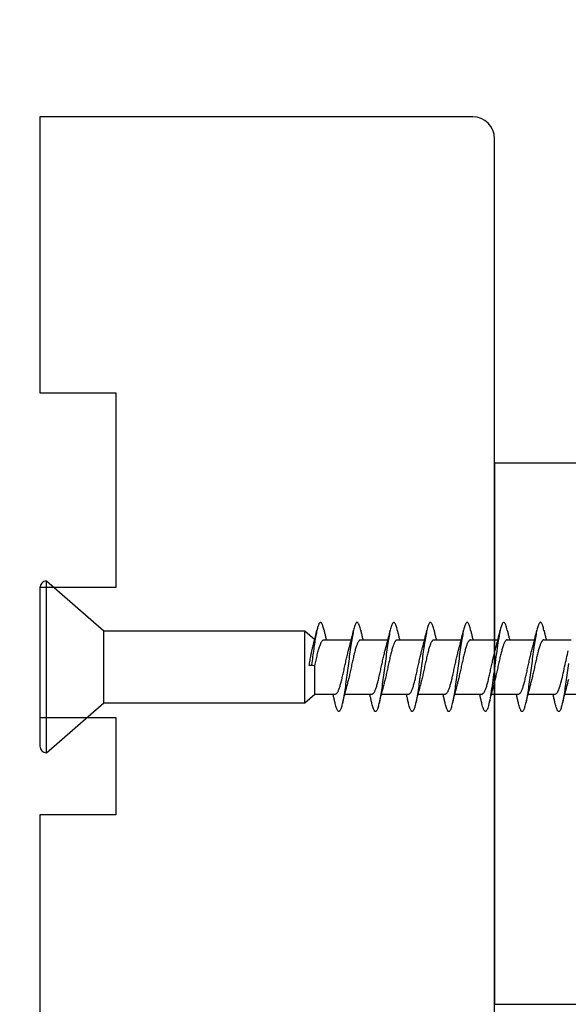
# Model space of a CAD drawing. Extents: x -10636 to 2013, y 1156 to 3623.
# Drawn here: x -9119 to -9094, y 3361 to 3406 of the extents above; entities that cross this region are included whole.
import ezdxf

# ---------------------------------------------------------------- set-up
doc = ezdxf.new("R2010")
doc.units = 0
doc.header["$LTSCALE"] = 250
doc.header["$MEASUREMENT"] = 0
doc.header["$PDMODE"] = 3
doc.header["$PDSIZE"] = -2
doc.layers.get('DEFPOINTS').update_dxf_attribs({"color": 2, "linetype": 'CONTINUOUS'})
doc.layers.add('2', color=2, linetype='CONTINUOUS', lineweight=25)
doc.layers.add('Visible (ANSI)', color=7, linetype='CONTINUOUS', lineweight=25)
doc.styles.add('ROMANS', font='romans')
doc.dimstyles.new('LWDEC$0', dxfattribs={"dimscale": 0.125, "dimtxt": 2.5, "dimasz": 1, "dimexe": 1.25, "dimexo": 3, "dimgap": 2, "dimtad": 1, "dimtoh": 1, "dimdec": 4, "dimzin": 11, "dimdsep": 46, "dimlunit": 5, "dimtxsty": 'ROMANS', "dimcen": 0, "dimdle": 1.5, "dimazin": 0, "dimtfac": 1, "dimtdec": 4, "dimtix": 1, "dimtmove": 0, "dimatfit": 3, "dimfxl": 0, "dimfrac": 2, "dimtzin": 0, "dimarcsym": 0})

# ---------------------------------------------------------------- blocks, each defined once
blk = doc.blocks.new('Flat Head 8x2')
at = {"layer": 'Visible (ANSI)', "color": 1}
blk.add_lwpolyline([(15896.566, 14212.484), (15896.107, 14212.884), (15886.826, 14212.884), (15884.174, 14215.189, 0.414214), (15883.875, 14214.889), (15883.875, 14207.564, 0.414214), (15884.174, 14207.264), (15886.826, 14209.569), (15896.107, 14209.569), (15896.575, 14209.975), (15897.528, 14209.975)], format="xyb", dxfattribs=at)
for points in [[(15884.174, 14207.264), (15884.174, 14215.189)], [(15896.998, 14212.919), (15896.985, 14212.971), (15896.973, 14213.02), (15896.961, 14213.064), (15896.949, 14213.105), (15896.936, 14213.141), (15896.924, 14213.173), (15896.912, 14213.201), (15896.9, 14213.225), (15896.887, 14213.245), (15896.875, 14213.26), (15896.863, 14213.271), (15896.851, 14213.279), (15896.838, 14213.282), (15896.826, 14213.281), (15896.814, 14213.276), (15896.802, 14213.267), (15896.789, 14213.254), (15896.777, 14213.237), (15896.765, 14213.216), (15896.753, 14213.191), (15896.741, 14213.162), (15896.728, 14213.13), (15896.716, 14213.093), (15896.704, 14213.053), (15896.692, 14213.008), (15896.679, 14212.96), (15896.667, 14212.908), (15896.655, 14212.852), (15896.643, 14212.793), (15896.63, 14212.73), (15896.618, 14212.664), (15896.606, 14212.595), (15896.594, 14212.524), (15896.581, 14212.449), (15896.569, 14212.372), (15896.557, 14212.293), (15896.545, 14212.212), (15896.532, 14212.129), (15896.52, 14212.043), (15896.508, 14211.957), (15896.496, 14211.869), (15896.483, 14211.779), (15896.471, 14211.688), (15896.459, 14211.597), (15896.447, 14211.504), (15896.434, 14211.411), (15896.422, 14211.318)], [(15898.691, 14212.914), (15898.677, 14212.972), (15898.663, 14213.026), (15898.648, 14213.076), (15898.634, 14213.12), (15898.62, 14213.16), (15898.606, 14213.194), (15898.592, 14213.224), (15898.578, 14213.248), (15898.564, 14213.266), (15898.549, 14213.279), (15898.535, 14213.287), (15898.521, 14213.288), (15898.507, 14213.284), (15898.493, 14213.273), (15898.479, 14213.257), (15898.464, 14213.235), (15898.45, 14213.206), (15898.436, 14213.172), (15898.422, 14213.133), (15898.408, 14213.088), (15898.394, 14213.038), (15898.38, 14212.984), (15898.365, 14212.924), (15898.351, 14212.861), (15898.337, 14212.792), (15898.323, 14212.72), (15898.309, 14212.644), (15898.295, 14212.564), (15898.281, 14212.481), (15898.266, 14212.394), (15898.252, 14212.304), (15898.238, 14212.211), (15898.224, 14212.116), (15898.21, 14212.017), (15898.196, 14211.917), (15898.181, 14211.814), (15898.167, 14211.71), (15898.153, 14211.604), (15898.139, 14211.497), (15898.125, 14211.389), (15898.111, 14211.281), (15898.097, 14211.173), (15898.082, 14211.066), (15898.068, 14210.958), (15898.054, 14210.851), (15898.04, 14210.746), (15898.026, 14210.641), (15898.012, 14210.538), (15897.997, 14210.437), (15897.983, 14210.338), (15897.969, 14210.241), (15897.955, 14210.147), (15897.941, 14210.056), (15897.927, 14209.968), (15897.913, 14209.884), (15897.898, 14209.803), (15897.884, 14209.726), (15897.87, 14209.654), (15897.856, 14209.586), (15897.842, 14209.524), (15897.828, 14209.466), (15897.814, 14209.413), (15897.799, 14209.365), (15897.785, 14209.323), (15897.771, 14209.285), (15897.757, 14209.253), (15897.743, 14209.226), (15897.729, 14209.204), (15897.714, 14209.187), (15897.7, 14209.176), (15897.686, 14209.171), (15897.672, 14209.17), (15897.658, 14209.175), (15897.644, 14209.186), (15897.63, 14209.202), (15897.615, 14209.224), (15897.601, 14209.252), (15897.587, 14209.285), (15897.573, 14209.324), (15897.559, 14209.369), (15897.545, 14209.419), (15897.53, 14209.475), (15897.516, 14209.535)], [(15900.384, 14212.917), (15900.37, 14212.977), (15900.356, 14213.033), (15900.342, 14213.083), (15900.328, 14213.128), (15900.313, 14213.168), (15900.299, 14213.202), (15900.285, 14213.23), (15900.271, 14213.252), (15900.257, 14213.268), (15900.243, 14213.279), (15900.229, 14213.284), (15900.214, 14213.283), (15900.2, 14213.277), (15900.186, 14213.266), (15900.172, 14213.249), (15900.158, 14213.227), (15900.144, 14213.199), (15900.13, 14213.166), (15900.115, 14213.129), (15900.101, 14213.086), (15900.087, 14213.038), (15900.073, 14212.985), (15900.059, 14212.928), (15900.045, 14212.865), (15900.03, 14212.798), (15900.016, 14212.727), (15900.002, 14212.65), (15899.988, 14212.57), (15899.974, 14212.486), (15899.96, 14212.398), (15899.946, 14212.307), (15899.931, 14212.213), (15899.917, 14212.116), (15899.903, 14212.017), (15899.889, 14211.915), (15899.875, 14211.812), (15899.861, 14211.708), (15899.846, 14211.602), (15899.832, 14211.495), (15899.818, 14211.387), (15899.804, 14211.279), (15899.79, 14211.171), (15899.776, 14211.063), (15899.762, 14210.956), (15899.747, 14210.849), (15899.733, 14210.743), (15899.719, 14210.639), (15899.705, 14210.536), (15899.691, 14210.435), (15899.677, 14210.336), (15899.663, 14210.24), (15899.648, 14210.147), (15899.634, 14210.057), (15899.62, 14209.971), (15899.606, 14209.888), (15899.592, 14209.808), (15899.578, 14209.732), (15899.563, 14209.66), (15899.549, 14209.593), (15899.535, 14209.529), (15899.521, 14209.47), (15899.507, 14209.416), (15899.493, 14209.366), (15899.479, 14209.322), (15899.464, 14209.282), (15899.45, 14209.248), (15899.436, 14209.219), (15899.422, 14209.196), (15899.408, 14209.179), (15899.394, 14209.168), (15899.379, 14209.163), (15899.365, 14209.165), (15899.351, 14209.172), (15899.337, 14209.185), (15899.323, 14209.203), (15899.309, 14209.227), (15899.295, 14209.257), (15899.28, 14209.292), (15899.266, 14209.331), (15899.252, 14209.376), (15899.238, 14209.426), (15899.224, 14209.48), (15899.21, 14209.539)], [(15902.078, 14212.917), (15902.063, 14212.975), (15902.049, 14213.029), (15902.035, 14213.078), (15902.021, 14213.121), (15902.007, 14213.16), (15901.993, 14213.194), (15901.979, 14213.223), (15901.964, 14213.246), (15901.95, 14213.264), (15901.936, 14213.277), (15901.922, 14213.284), (15901.908, 14213.285), (15901.894, 14213.281), (15901.879, 14213.272), (15901.865, 14213.256), (15901.851, 14213.235), (15901.837, 14213.207), (15901.823, 14213.174), (15901.809, 14213.135), (15901.795, 14213.091), (15901.78, 14213.041), (15901.766, 14212.986), (15901.752, 14212.927), (15901.738, 14212.863), (15901.724, 14212.794), (15901.71, 14212.721), (15901.695, 14212.645), (15901.681, 14212.564), (15901.667, 14212.481), (15901.653, 14212.393), (15901.639, 14212.303), (15901.625, 14212.21), (15901.611, 14212.114), (15901.596, 14212.016), (15901.582, 14211.916), (15901.568, 14211.813), (15901.554, 14211.709), (15901.54, 14211.604), (15901.526, 14211.497), (15901.512, 14211.389), (15901.497, 14211.281), (15901.483, 14211.173), (15901.469, 14211.065), (15901.455, 14210.958), (15901.441, 14210.851), (15901.427, 14210.746), (15901.412, 14210.641), (15901.398, 14210.539), (15901.384, 14210.438), (15901.37, 14210.339), (15901.356, 14210.242), (15901.342, 14210.148), (15901.328, 14210.057), (15901.313, 14209.969), (15901.299, 14209.885), (15901.285, 14209.804), (15901.271, 14209.727), (15901.257, 14209.654), (15901.243, 14209.586), (15901.228, 14209.522), (15901.214, 14209.464), (15901.2, 14209.411), (15901.186, 14209.363), (15901.172, 14209.321), (15901.158, 14209.283), (15901.144, 14209.251), (15901.129, 14209.225), (15901.115, 14209.204), (15901.101, 14209.188), (15901.087, 14209.177), (15901.073, 14209.172), (15901.059, 14209.172), (15901.045, 14209.178), (15901.03, 14209.189), (15901.016, 14209.206), (15901.002, 14209.227), (15900.988, 14209.255), (15900.974, 14209.288), (15900.96, 14209.326), (15900.945, 14209.37), (15900.931, 14209.419), (15900.917, 14209.473), (15900.903, 14209.533)], [(15903.771, 14212.914), (15903.757, 14212.974), (15903.743, 14213.03), (15903.728, 14213.08), (15903.714, 14213.126), (15903.7, 14213.166), (15903.686, 14213.201), (15903.672, 14213.23), (15903.658, 14213.254), (15903.644, 14213.271), (15903.629, 14213.282), (15903.615, 14213.288), (15903.601, 14213.287), (15903.587, 14213.281), (15903.573, 14213.269), (15903.559, 14213.251), (15903.544, 14213.228), (15903.53, 14213.2), (15903.516, 14213.166), (15903.502, 14213.128), (15903.488, 14213.084), (15903.474, 14213.036), (15903.46, 14212.983), (15903.445, 14212.925), (15903.431, 14212.862), (15903.417, 14212.795), (15903.403, 14212.724), (15903.389, 14212.649), (15903.375, 14212.569), (15903.361, 14212.486), (15903.346, 14212.398), (15903.332, 14212.307), (15903.318, 14212.214), (15903.304, 14212.117), (15903.29, 14212.018), (15903.276, 14211.917), (15903.261, 14211.814), (15903.247, 14211.709), (15903.233, 14211.603), (15903.219, 14211.496), (15903.205, 14211.388), (15903.191, 14211.28), (15903.177, 14211.172), (15903.162, 14211.064), (15903.148, 14210.956), (15903.134, 14210.849), (15903.12, 14210.743), (15903.106, 14210.639), (15903.092, 14210.536), (15903.077, 14210.435), (15903.063, 14210.336), (15903.049, 14210.239), (15903.035, 14210.145), (15903.021, 14210.055), (15903.007, 14209.968), (15902.993, 14209.885), (15902.978, 14209.806), (15902.964, 14209.731), (15902.95, 14209.659), (15902.936, 14209.592), (15902.922, 14209.529), (15902.908, 14209.471), (15902.894, 14209.417), (15902.879, 14209.368), (15902.865, 14209.324), (15902.851, 14209.285), (15902.837, 14209.251), (15902.823, 14209.222), (15902.809, 14209.199), (15902.794, 14209.182), (15902.78, 14209.17), (15902.766, 14209.164), (15902.752, 14209.164), (15902.738, 14209.17), (15902.724, 14209.182), (15902.71, 14209.2), (15902.695, 14209.224), (15902.681, 14209.254), (15902.667, 14209.289), (15902.653, 14209.329), (15902.639, 14209.375), (15902.625, 14209.425), (15902.61, 14209.48), (15902.596, 14209.54)], [(15905.464, 14212.919), (15905.446, 14212.993), (15905.428, 14213.059), (15905.41, 14213.116), (15905.392, 14213.165), (15905.374, 14213.206), (15905.356, 14213.238), (15905.338, 14213.261), (15905.32, 14213.276), (15905.302, 14213.282), (15905.284, 14213.279), (15905.265, 14213.268), (15905.247, 14213.247), (15905.229, 14213.217), (15905.211, 14213.178), (15905.193, 14213.129), (15905.175, 14213.071), (15905.157, 14213.005), (15905.139, 14212.93), (15905.121, 14212.847), (15905.103, 14212.757), (15905.085, 14212.661), (15905.067, 14212.558), (15905.049, 14212.449), (15905.031, 14212.335), (15905.012, 14212.217), (15904.994, 14212.094), (15904.976, 14211.967), (15904.958, 14211.837), (15904.94, 14211.704), (15904.922, 14211.57), (15904.904, 14211.433), (15904.886, 14211.296), (15904.868, 14211.157), (15904.85, 14211.02), (15904.832, 14210.883), (15904.814, 14210.748), (15904.796, 14210.616), (15904.778, 14210.486), (15904.759, 14210.359), (15904.741, 14210.236), (15904.723, 14210.118), (15904.705, 14210.004), (15904.687, 14209.895), (15904.669, 14209.792), (15904.651, 14209.695), (15904.633, 14209.605), (15904.615, 14209.523), (15904.597, 14209.448), (15904.579, 14209.381), (15904.561, 14209.324), (15904.543, 14209.275), (15904.525, 14209.236), (15904.507, 14209.206), (15904.488, 14209.185), (15904.47, 14209.173), (15904.452, 14209.171), (15904.434, 14209.176), (15904.416, 14209.191), (15904.398, 14209.215), (15904.38, 14209.247), (15904.362, 14209.287), (15904.344, 14209.336), (15904.326, 14209.394), (15904.308, 14209.46), (15904.29, 14209.534)], [(15907.158, 14212.914), (15907.143, 14212.973), (15907.129, 14213.029), (15907.115, 14213.079), (15907.101, 14213.125), (15907.087, 14213.165), (15907.073, 14213.2), (15907.059, 14213.23), (15907.044, 14213.253), (15907.03, 14213.271), (15907.016, 14213.283), (15907.002, 14213.289), (15906.988, 14213.288), (15906.974, 14213.282), (15906.959, 14213.27), (15906.945, 14213.252), (15906.931, 14213.229), (15906.917, 14213.201), (15906.903, 14213.167), (15906.889, 14213.128), (15906.875, 14213.084), (15906.86, 14213.036), (15906.846, 14212.982), (15906.832, 14212.924), (15906.818, 14212.862), (15906.804, 14212.795), (15906.79, 14212.723), (15906.775, 14212.648), (15906.761, 14212.568), (15906.747, 14212.485), (15906.733, 14212.398), (15906.719, 14212.307), (15906.705, 14212.214), (15906.691, 14212.117), (15906.676, 14212.018), (15906.662, 14211.917), (15906.648, 14211.814), (15906.634, 14211.709), (15906.62, 14211.603), (15906.606, 14211.496), (15906.592, 14211.389), (15906.577, 14211.281), (15906.563, 14211.172), (15906.549, 14211.064), (15906.535, 14210.956), (15906.521, 14210.849), (15906.507, 14210.744), (15906.492, 14210.639), (15906.478, 14210.536), (15906.464, 14210.435), (15906.45, 14210.336), (15906.436, 14210.239), (15906.422, 14210.145), (15906.408, 14210.055), (15906.393, 14209.968), (15906.379, 14209.885), (15906.365, 14209.805), (15906.351, 14209.73), (15906.337, 14209.659), (15906.323, 14209.592), (15906.308, 14209.53), (15906.294, 14209.472), (15906.28, 14209.418), (15906.266, 14209.369), (15906.252, 14209.326), (15906.238, 14209.287), (15906.224, 14209.253), (15906.209, 14209.225), (15906.195, 14209.201), (15906.181, 14209.184), (15906.167, 14209.172), (15906.153, 14209.165), (15906.139, 14209.165), (15906.125, 14209.17), (15906.11, 14209.182), (15906.096, 14209.199), (15906.082, 14209.223), (15906.068, 14209.252), (15906.054, 14209.287), (15906.04, 14209.328), (15906.025, 14209.373), (15906.011, 14209.424), (15905.997, 14209.479), (15905.983, 14209.539)], [(15908.285, 14211.388), (15908.271, 14211.28), (15908.257, 14211.172), (15908.242, 14211.064), (15908.228, 14210.956), (15908.214, 14210.85), (15908.2, 14210.744), (15908.186, 14210.64), (15908.172, 14210.538), (15908.157, 14210.437), (15908.143, 14210.339), (15908.129, 14210.243), (15908.115, 14210.15), (15908.101, 14210.06), (15908.087, 14209.972), (15908.073, 14209.888), (15908.058, 14209.808), (15908.044, 14209.731), (15908.03, 14209.658), (15908.016, 14209.589), (15908.002, 14209.525), (15907.988, 14209.466), (15907.974, 14209.411), (15907.959, 14209.362), (15907.945, 14209.317), (15907.931, 14209.279), (15907.917, 14209.246), (15907.903, 14209.219), (15907.889, 14209.198), (15907.874, 14209.182), (15907.86, 14209.173), (15907.846, 14209.169), (15907.832, 14209.17), (15907.818, 14209.177), (15907.804, 14209.189), (15907.79, 14209.207), (15907.775, 14209.23), (15907.761, 14209.259), (15907.747, 14209.292), (15907.733, 14209.331), (15907.719, 14209.374), (15907.705, 14209.423), (15907.69, 14209.477), (15907.676, 14209.535)], [(15886.826, 14209.569), (15886.826, 14212.884)], [(15896.107, 14209.569), (15896.107, 14212.884)], [(15896.313, 14211.292), (15896.322, 14211.353), (15896.332, 14211.414), (15896.342, 14211.474), (15896.352, 14211.534), (15896.362, 14211.592), (15896.372, 14211.649), (15896.382, 14211.705), (15896.387, 14211.733), (15896.392, 14211.76), (15896.397, 14211.787), (15896.403, 14211.814), (15896.408, 14211.84), (15896.413, 14211.865), (15896.418, 14211.891), (15896.423, 14211.915), (15896.428, 14211.94), (15896.434, 14211.964), (15896.439, 14211.987), (15896.444, 14212.01), (15896.449, 14212.032), (15896.455, 14212.054), (15896.46, 14212.076), (15896.465, 14212.097), (15896.471, 14212.117), (15896.476, 14212.137), (15896.495, 14212.206), (15896.513, 14212.275), (15896.531, 14212.345), (15896.549, 14212.416), (15896.567, 14212.487), (15896.585, 14212.558), (15896.602, 14212.63), (15896.619, 14212.702), (15896.636, 14212.775), (15896.653, 14212.847), (15896.67, 14212.92)], [(15896.998, 14212.92), (15897.007, 14212.879), (15897.016, 14212.839), (15897.026, 14212.799), (15897.035, 14212.758), (15897.044, 14212.718), (15897.054, 14212.677), (15897.064, 14212.637), (15897.073, 14212.597), (15897.083, 14212.557), (15897.093, 14212.517), (15897.102, 14212.477)], [(15898.144, 14212.048), (15898.166, 14212.124), (15898.187, 14212.201), (15898.207, 14212.278), (15898.228, 14212.357), (15898.248, 14212.436), (15898.268, 14212.516), (15898.287, 14212.596), (15898.306, 14212.677), (15898.325, 14212.758), (15898.344, 14212.839), (15898.363, 14212.92)], [(15898.691, 14212.92), (15898.7, 14212.879), (15898.709, 14212.839), (15898.719, 14212.799), (15898.728, 14212.758), (15898.738, 14212.718), (15898.747, 14212.677), (15898.757, 14212.637), (15898.767, 14212.597), (15898.776, 14212.557), (15898.786, 14212.517), (15898.796, 14212.477)], [(15899.838, 14212.048), (15899.859, 14212.124), (15899.88, 14212.201), (15899.901, 14212.278), (15899.921, 14212.357), (15899.941, 14212.436), (15899.961, 14212.516), (15899.98, 14212.596), (15900, 14212.677), (15900.019, 14212.758), (15900.038, 14212.839), (15900.056, 14212.92)], [(15900.384, 14212.92), (15900.394, 14212.879), (15900.403, 14212.839), (15900.412, 14212.799), (15900.422, 14212.758), (15900.431, 14212.718), (15900.441, 14212.677), (15900.45, 14212.637), (15900.46, 14212.597), (15900.47, 14212.557), (15900.479, 14212.517), (15900.489, 14212.477)], [(15901.531, 14212.048), (15901.552, 14212.124), (15901.573, 14212.201), (15901.594, 14212.278), (15901.614, 14212.357), (15901.634, 14212.436), (15901.654, 14212.516), (15901.674, 14212.596), (15901.693, 14212.677), (15901.712, 14212.758), (15901.731, 14212.839), (15901.75, 14212.92)], [(15902.078, 14212.92), (15902.087, 14212.879), (15902.096, 14212.839), (15902.106, 14212.799), (15902.115, 14212.758), (15902.124, 14212.718), (15902.134, 14212.677), (15902.144, 14212.637), (15902.153, 14212.597), (15902.163, 14212.557), (15902.173, 14212.517), (15902.182, 14212.477)], [(15903.224, 14212.048), (15903.246, 14212.124), (15903.267, 14212.201), (15903.287, 14212.278), (15903.308, 14212.357), (15903.328, 14212.436), (15903.348, 14212.516), (15903.367, 14212.596), (15903.386, 14212.677), (15903.405, 14212.758), (15903.424, 14212.839), (15903.443, 14212.92)], [(15903.771, 14212.92), (15903.78, 14212.879), (15903.789, 14212.839), (15903.799, 14212.799), (15903.808, 14212.758), (15903.818, 14212.718), (15903.827, 14212.677), (15903.837, 14212.637), (15903.847, 14212.597), (15903.856, 14212.557), (15903.866, 14212.517), (15903.876, 14212.477)], [(15904.918, 14212.048), (15904.939, 14212.124), (15904.96, 14212.201), (15904.981, 14212.278), (15905.001, 14212.357), (15905.021, 14212.436), (15905.041, 14212.516), (15905.06, 14212.596), (15905.08, 14212.677), (15905.099, 14212.758), (15905.118, 14212.839), (15905.136, 14212.92)], [(15905.464, 14212.92), (15905.474, 14212.879), (15905.483, 14212.839), (15905.492, 14212.799), (15905.502, 14212.758), (15905.511, 14212.718), (15905.521, 14212.677), (15905.53, 14212.637), (15905.54, 14212.597), (15905.55, 14212.557), (15905.559, 14212.517), (15905.569, 14212.477)], [(15906.611, 14212.048), (15906.632, 14212.124), (15906.653, 14212.201), (15906.674, 14212.278), (15906.694, 14212.357), (15906.714, 14212.436), (15906.734, 14212.516), (15906.754, 14212.596), (15906.773, 14212.677), (15906.792, 14212.758), (15906.811, 14212.839), (15906.83, 14212.92)], [(15907.158, 14212.92), (15907.167, 14212.879), (15907.176, 14212.839), (15907.186, 14212.799), (15907.195, 14212.758), (15907.204, 14212.718), (15907.214, 14212.677), (15907.224, 14212.637), (15907.233, 14212.597), (15907.243, 14212.557), (15907.253, 14212.517), (15907.262, 14212.477)], [(15896.575, 14209.975), (15896.575, 14211.282), (15896.589, 14211.348), (15896.603, 14211.413), (15896.617, 14211.478), (15896.631, 14211.542), (15896.646, 14211.605), (15896.66, 14211.667), (15896.674, 14211.728), (15896.688, 14211.788), (15896.702, 14211.846), (15896.716, 14211.902), (15896.731, 14211.956), (15896.745, 14212.008), (15896.759, 14212.058), (15896.773, 14212.105), (15896.787, 14212.149), (15896.802, 14212.191), (15896.816, 14212.23), (15896.83, 14212.267), (15896.844, 14212.301), (15896.858, 14212.332), (15896.873, 14212.36), (15896.887, 14212.385), (15896.901, 14212.408), (15896.915, 14212.427), (15896.929, 14212.443), (15896.943, 14212.456), (15896.958, 14212.465), (15896.972, 14212.471), (15896.986, 14212.474)], [(15896.986, 14212.477), (15898.258, 14212.477)], [(15898.679, 14212.471), (15898.666, 14212.469), (15898.653, 14212.464), (15898.64, 14212.456), (15898.627, 14212.445), (15898.614, 14212.432), (15898.601, 14212.416), (15898.588, 14212.397), (15898.574, 14212.376), (15898.561, 14212.352), (15898.548, 14212.326), (15898.535, 14212.297), (15898.522, 14212.266), (15898.509, 14212.232), (15898.496, 14212.196), (15898.483, 14212.157), (15898.47, 14212.116), (15898.456, 14212.073), (15898.443, 14212.027), (15898.43, 14211.98), (15898.417, 14211.93), (15898.404, 14211.879), (15898.391, 14211.826), (15898.378, 14211.772), (15898.365, 14211.717), (15898.352, 14211.66), (15898.338, 14211.602), (15898.325, 14211.544), (15898.312, 14211.485), (15898.299, 14211.425), (15898.286, 14211.365), (15898.273, 14211.304), (15898.26, 14211.243), (15898.247, 14211.183), (15898.233, 14211.122), (15898.22, 14211.061), (15898.207, 14211.001), (15898.194, 14210.942), (15898.181, 14210.883), (15898.168, 14210.825), (15898.155, 14210.768), (15898.142, 14210.712), (15898.129, 14210.657), (15898.115, 14210.603), (15898.102, 14210.551), (15898.089, 14210.501), (15898.076, 14210.452), (15898.063, 14210.406)], [(15898.679, 14212.477), (15899.951, 14212.477)], [(15900.373, 14212.469), (15900.36, 14212.467), (15900.346, 14212.463), (15900.333, 14212.456), (15900.32, 14212.445), (15900.307, 14212.433), (15900.294, 14212.417), (15900.281, 14212.399), (15900.268, 14212.378), (15900.255, 14212.355), (15900.242, 14212.328), (15900.228, 14212.3), (15900.215, 14212.268), (15900.202, 14212.234), (15900.189, 14212.198), (15900.176, 14212.159), (15900.163, 14212.117), (15900.15, 14212.073), (15900.137, 14212.027), (15900.124, 14211.979), (15900.11, 14211.93), (15900.097, 14211.878), (15900.084, 14211.825), (15900.071, 14211.771), (15900.058, 14211.716), (15900.045, 14211.659), (15900.032, 14211.601), (15900.019, 14211.543), (15900.006, 14211.484), (15899.992, 14211.424), (15899.979, 14211.364), (15899.966, 14211.303), (15899.953, 14211.243), (15899.94, 14211.182), (15899.927, 14211.121), (15899.914, 14211.061), (15899.901, 14211.001), (15899.887, 14210.941), (15899.874, 14210.883), (15899.861, 14210.825), (15899.848, 14210.768), (15899.835, 14210.712), (15899.822, 14210.657), (15899.809, 14210.603), (15899.796, 14210.552), (15899.783, 14210.502), (15899.769, 14210.454), (15899.756, 14210.408)], [(15900.373, 14212.477), (15901.645, 14212.477)], [(15902.066, 14212.468), (15902.053, 14212.467), (15902.04, 14212.463), (15902.027, 14212.457), (15902.014, 14212.448), (15902, 14212.435), (15901.987, 14212.42), (15901.974, 14212.403), (15901.961, 14212.382), (15901.948, 14212.358), (15901.935, 14212.332), (15901.922, 14212.302), (15901.909, 14212.27), (15901.896, 14212.235), (15901.882, 14212.198), (15901.869, 14212.158), (15901.856, 14212.116), (15901.843, 14212.072), (15901.83, 14212.025), (15901.817, 14211.977), (15901.804, 14211.928), (15901.791, 14211.876), (15901.778, 14211.823), (15901.764, 14211.769), (15901.751, 14211.714), (15901.738, 14211.657), (15901.725, 14211.6), (15901.712, 14211.541), (15901.699, 14211.482), (15901.686, 14211.423), (15901.673, 14211.363), (15901.659, 14211.303), (15901.646, 14211.242), (15901.633, 14211.182), (15901.62, 14211.121), (15901.607, 14211.061), (15901.594, 14211.001), (15901.581, 14210.942), (15901.568, 14210.883), (15901.555, 14210.825), (15901.541, 14210.768), (15901.528, 14210.712), (15901.515, 14210.658), (15901.502, 14210.605), (15901.489, 14210.554), (15901.476, 14210.505), (15901.463, 14210.457), (15901.45, 14210.411)], [(15902.066, 14212.477), (15903.338, 14212.477)], [(15903.759, 14212.471), (15903.746, 14212.47), (15903.733, 14212.467), (15903.72, 14212.46), (15903.707, 14212.451), (15903.694, 14212.439), (15903.681, 14212.423), (15903.668, 14212.405), (15903.654, 14212.384), (15903.641, 14212.359), (15903.628, 14212.332), (15903.615, 14212.302), (15903.602, 14212.269), (15903.589, 14212.234), (15903.576, 14212.196), (15903.563, 14212.156), (15903.55, 14212.114), (15903.536, 14212.07), (15903.523, 14212.024), (15903.51, 14211.976), (15903.497, 14211.926), (15903.484, 14211.875), (15903.471, 14211.822), (15903.458, 14211.768), (15903.445, 14211.713), (15903.432, 14211.657), (15903.418, 14211.6), (15903.405, 14211.542), (15903.392, 14211.483), (15903.379, 14211.424), (15903.366, 14211.364), (15903.353, 14211.304), (15903.34, 14211.243), (15903.327, 14211.182), (15903.313, 14211.122), (15903.3, 14211.061), (15903.287, 14211.001), (15903.274, 14210.942), (15903.261, 14210.884), (15903.248, 14210.826), (15903.235, 14210.77), (15903.222, 14210.714), (15903.209, 14210.66), (15903.195, 14210.607), (15903.182, 14210.556), (15903.169, 14210.506), (15903.156, 14210.457), (15903.143, 14210.411)], [(15903.759, 14212.477), (15905.031, 14212.477)], [(15905.453, 14212.474), (15905.44, 14212.473), (15905.426, 14212.47), (15905.413, 14212.463), (15905.4, 14212.453), (15905.387, 14212.44), (15905.374, 14212.424), (15905.361, 14212.405), (15905.348, 14212.383), (15905.335, 14212.358), (15905.322, 14212.33), (15905.308, 14212.3), (15905.295, 14212.267), (15905.282, 14212.232), (15905.269, 14212.194), (15905.256, 14212.154), (15905.243, 14212.112), (15905.23, 14212.068), (15905.217, 14212.022), (15905.204, 14211.974), (15905.19, 14211.925), (15905.177, 14211.874), (15905.164, 14211.822), (15905.151, 14211.768), (15905.138, 14211.713), (15905.125, 14211.657), (15905.112, 14211.6), (15905.099, 14211.543), (15905.086, 14211.484), (15905.072, 14211.425), (15905.059, 14211.365), (15905.046, 14211.304), (15905.033, 14211.244), (15905.02, 14211.183), (15905.007, 14211.122), (15904.994, 14211.062), (15904.981, 14211.002), (15904.967, 14210.943), (15904.954, 14210.885), (15904.941, 14210.828), (15904.928, 14210.771), (15904.915, 14210.715), (15904.902, 14210.661), (15904.889, 14210.608), (15904.876, 14210.556), (15904.863, 14210.506), (15904.849, 14210.457), (15904.836, 14210.41)], [(15905.453, 14212.477), (15906.725, 14212.477)], [(15907.146, 14212.477), (15907.133, 14212.476), (15907.12, 14212.471), (15907.107, 14212.464), (15907.094, 14212.453), (15907.08, 14212.439), (15907.067, 14212.422), (15907.054, 14212.402), (15907.041, 14212.379), (15907.028, 14212.354), (15907.015, 14212.326), (15907.002, 14212.296), (15906.989, 14212.263), (15906.976, 14212.228), (15906.962, 14212.191), (15906.949, 14212.152), (15906.936, 14212.11), (15906.923, 14212.067), (15906.91, 14212.022), (15906.897, 14211.974), (15906.884, 14211.926), (15906.871, 14211.875), (15906.858, 14211.823), (15906.844, 14211.77), (15906.831, 14211.715), (15906.818, 14211.659), (15906.805, 14211.602), (15906.792, 14211.544), (15906.779, 14211.485), (15906.766, 14211.425), (15906.753, 14211.365), (15906.739, 14211.305), (15906.726, 14211.244), (15906.713, 14211.184), (15906.7, 14211.124), (15906.687, 14211.063), (15906.674, 14211.004), (15906.661, 14210.945), (15906.648, 14210.886), (15906.635, 14210.828), (15906.621, 14210.771), (15906.608, 14210.715), (15906.595, 14210.661), (15906.582, 14210.607), (15906.569, 14210.555), (15906.556, 14210.504), (15906.543, 14210.455), (15906.53, 14210.408)], [(15907.146, 14212.477), (15908.418, 14212.477)], [(15908.287, 14210.651), (15908.266, 14210.565), (15908.244, 14210.483), (15908.223, 14210.406)], [(15897.528, 14209.98), (15897.541, 14209.981), (15897.554, 14209.984), (15897.567, 14209.991), (15897.58, 14210), (15897.593, 14210.013), (15897.607, 14210.028), (15897.62, 14210.047), (15897.633, 14210.069), (15897.646, 14210.094), (15897.659, 14210.122), (15897.672, 14210.152), (15897.685, 14210.185), (15897.698, 14210.22), (15897.711, 14210.258), (15897.725, 14210.298), (15897.738, 14210.34), (15897.751, 14210.384), (15897.764, 14210.43), (15897.777, 14210.478), (15897.79, 14210.527), (15897.803, 14210.578), (15897.816, 14210.631), (15897.83, 14210.685), (15897.843, 14210.74), (15897.856, 14210.796), (15897.869, 14210.853), (15897.882, 14210.911), (15897.895, 14210.969), (15897.908, 14211.029), (15897.921, 14211.089), (15897.934, 14211.149), (15897.948, 14211.209), (15897.961, 14211.27), (15897.974, 14211.331), (15897.987, 14211.391), (15898, 14211.451), (15898.013, 14211.51), (15898.026, 14211.568), (15898.039, 14211.626), (15898.052, 14211.682), (15898.066, 14211.738), (15898.079, 14211.792), (15898.092, 14211.845), (15898.105, 14211.897), (15898.118, 14211.947), (15898.131, 14211.995), (15898.144, 14212.042)], [(15899.221, 14209.983), (15899.234, 14209.983), (15899.247, 14209.987), (15899.261, 14209.993), (15899.274, 14210.003), (15899.287, 14210.015), (15899.3, 14210.03), (15899.313, 14210.048), (15899.326, 14210.069), (15899.339, 14210.094), (15899.352, 14210.121), (15899.365, 14210.151), (15899.379, 14210.183), (15899.392, 14210.219), (15899.405, 14210.256), (15899.418, 14210.296), (15899.431, 14210.338), (15899.444, 14210.382), (15899.457, 14210.429), (15899.47, 14210.477), (15899.483, 14210.526), (15899.497, 14210.578), (15899.51, 14210.63), (15899.523, 14210.684), (15899.536, 14210.74), (15899.549, 14210.796), (15899.562, 14210.853), (15899.575, 14210.911), (15899.588, 14210.97), (15899.602, 14211.029), (15899.615, 14211.089), (15899.628, 14211.15), (15899.641, 14211.21), (15899.654, 14211.271), (15899.667, 14211.331), (15899.68, 14211.391), (15899.693, 14211.452), (15899.706, 14211.511), (15899.72, 14211.569), (15899.733, 14211.627), (15899.746, 14211.684), (15899.759, 14211.739), (15899.772, 14211.793), (15899.785, 14211.846), (15899.798, 14211.897), (15899.811, 14211.947), (15899.824, 14211.995), (15899.838, 14212.042)], [(15900.915, 14209.984), (15900.928, 14209.985), (15900.941, 14209.989), (15900.954, 14209.996), (15900.967, 14210.005), (15900.98, 14210.017), (15900.993, 14210.033), (15901.006, 14210.051), (15901.019, 14210.071), (15901.033, 14210.095), (15901.046, 14210.121), (15901.059, 14210.151), (15901.072, 14210.183), (15901.085, 14210.218), (15901.098, 14210.255), (15901.111, 14210.295), (15901.124, 14210.337), (15901.137, 14210.381), (15901.151, 14210.427), (15901.164, 14210.475), (15901.177, 14210.525), (15901.19, 14210.576), (15901.203, 14210.629), (15901.216, 14210.683), (15901.229, 14210.739), (15901.242, 14210.795), (15901.256, 14210.853), (15901.269, 14210.911), (15901.282, 14210.97), (15901.295, 14211.03), (15901.308, 14211.09), (15901.321, 14211.15), (15901.334, 14211.211), (15901.347, 14211.271), (15901.36, 14211.332), (15901.374, 14211.392), (15901.387, 14211.452), (15901.4, 14211.511), (15901.413, 14211.57), (15901.426, 14211.628), (15901.439, 14211.685), (15901.452, 14211.74), (15901.465, 14211.795), (15901.478, 14211.847), (15901.492, 14211.899), (15901.505, 14211.948), (15901.518, 14211.996), (15901.531, 14212.042)], [(15902.608, 14209.984), (15902.621, 14209.985), (15902.634, 14209.99), (15902.647, 14209.997), (15902.66, 14210.007), (15902.673, 14210.019), (15902.687, 14210.035), (15902.7, 14210.053), (15902.713, 14210.073), (15902.726, 14210.097), (15902.739, 14210.123), (15902.752, 14210.152), (15902.765, 14210.184), (15902.778, 14210.218), (15902.791, 14210.255), (15902.805, 14210.294), (15902.818, 14210.336), (15902.831, 14210.38), (15902.844, 14210.426), (15902.857, 14210.474), (15902.87, 14210.524), (15902.883, 14210.575), (15902.896, 14210.628), (15902.91, 14210.682), (15902.923, 14210.738), (15902.936, 14210.794), (15902.949, 14210.852), (15902.962, 14210.91), (15902.975, 14210.97), (15902.988, 14211.029), (15903.001, 14211.089), (15903.014, 14211.15), (15903.028, 14211.211), (15903.041, 14211.271), (15903.054, 14211.332), (15903.067, 14211.392), (15903.08, 14211.452), (15903.093, 14211.511), (15903.106, 14211.57), (15903.119, 14211.628), (15903.132, 14211.685), (15903.146, 14211.741), (15903.159, 14211.796), (15903.172, 14211.849), (15903.185, 14211.9), (15903.198, 14211.95), (15903.211, 14211.998), (15903.224, 14212.044)], [(15904.301, 14209.983), (15904.314, 14209.985), (15904.327, 14209.99), (15904.341, 14209.997), (15904.354, 14210.007), (15904.367, 14210.02), (15904.38, 14210.036), (15904.393, 14210.054), (15904.406, 14210.075), (15904.419, 14210.099), (15904.432, 14210.125), (15904.445, 14210.154), (15904.459, 14210.185), (15904.472, 14210.219), (15904.485, 14210.255), (15904.498, 14210.294), (15904.511, 14210.336), (15904.524, 14210.38), (15904.537, 14210.426), (15904.55, 14210.473), (15904.563, 14210.523), (15904.577, 14210.574), (15904.59, 14210.627), (15904.603, 14210.681), (15904.616, 14210.737), (15904.629, 14210.794), (15904.642, 14210.851), (15904.655, 14210.91), (15904.668, 14210.969), (15904.682, 14211.029), (15904.695, 14211.089), (15904.708, 14211.149), (15904.721, 14211.21), (15904.734, 14211.271), (15904.747, 14211.332), (15904.76, 14211.392), (15904.773, 14211.452), (15904.786, 14211.511), (15904.8, 14211.57), (15904.813, 14211.628), (15904.826, 14211.685), (15904.839, 14211.741), (15904.852, 14211.796), (15904.865, 14211.85), (15904.878, 14211.901), (15904.891, 14211.951), (15904.904, 14211.999), (15904.918, 14212.045)], [(15905.995, 14209.982), (15906.008, 14209.984), (15906.021, 14209.989), (15906.034, 14209.997), (15906.047, 14210.007), (15906.06, 14210.02), (15906.073, 14210.036), (15906.086, 14210.055), (15906.099, 14210.076), (15906.113, 14210.1), (15906.126, 14210.126), (15906.139, 14210.155), (15906.152, 14210.187), (15906.165, 14210.22), (15906.178, 14210.257), (15906.191, 14210.295), (15906.204, 14210.336), (15906.217, 14210.38), (15906.231, 14210.425), (15906.244, 14210.473), (15906.257, 14210.523), (15906.27, 14210.574), (15906.283, 14210.627), (15906.296, 14210.681), (15906.309, 14210.736), (15906.322, 14210.793), (15906.336, 14210.851), (15906.349, 14210.909), (15906.362, 14210.968), (15906.375, 14211.028), (15906.388, 14211.088), (15906.401, 14211.149), (15906.414, 14211.21), (15906.427, 14211.27), (15906.44, 14211.331), (15906.454, 14211.392), (15906.467, 14211.452), (15906.48, 14211.511), (15906.493, 14211.57), (15906.506, 14211.628), (15906.519, 14211.685), (15906.532, 14211.741), (15906.545, 14211.796), (15906.558, 14211.85), (15906.572, 14211.902), (15906.585, 14211.952), (15906.598, 14212), (15906.611, 14212.047)], [(15907.688, 14209.978), (15907.709, 14209.984), (15907.73, 14209.997), (15907.752, 14210.018), (15907.773, 14210.045), (15907.794, 14210.08), (15907.815, 14210.121), (15907.837, 14210.169), (15907.858, 14210.223), (15907.879, 14210.283), (15907.9, 14210.349), (15907.922, 14210.42), (15907.943, 14210.496), (15907.964, 14210.577), (15907.985, 14210.664), (15908.007, 14210.753), (15908.028, 14210.846), (15908.049, 14210.941), (15908.07, 14211.037), (15908.092, 14211.135), (15908.113, 14211.233), (15908.134, 14211.332), (15908.155, 14211.429), (15908.177, 14211.526), (15908.198, 14211.621), (15908.219, 14211.713), (15908.24, 14211.802), (15908.262, 14211.888), (15908.283, 14211.97)], [(15898.063, 14210.405), (15898.042, 14210.329), (15898.021, 14210.252), (15898, 14210.175), (15897.98, 14210.096), (15897.959, 14210.017), (15897.94, 14209.937), (15897.92, 14209.857), (15897.901, 14209.776), (15897.882, 14209.695), (15897.863, 14209.614), (15897.844, 14209.533)], [(15899.756, 14210.405), (15899.735, 14210.329), (15899.714, 14210.252), (15899.693, 14210.175), (15899.673, 14210.096), (15899.653, 14210.017), (15899.633, 14209.937), (15899.613, 14209.857), (15899.594, 14209.776), (15899.575, 14209.695), (15899.556, 14209.614), (15899.538, 14209.533)], [(15901.45, 14210.405), (15901.428, 14210.329), (15901.407, 14210.252), (15901.387, 14210.175), (15901.366, 14210.096), (15901.346, 14210.017), (15901.326, 14209.937), (15901.307, 14209.857), (15901.287, 14209.776), (15901.268, 14209.695), (15901.25, 14209.614), (15901.231, 14209.533)], [(15903.143, 14210.405), (15903.122, 14210.329), (15903.101, 14210.252), (15903.08, 14210.175), (15903.06, 14210.096), (15903.039, 14210.017), (15903.02, 14209.937), (15903, 14209.857), (15902.981, 14209.776), (15902.962, 14209.695), (15902.943, 14209.614), (15902.924, 14209.533)], [(15904.836, 14210.405), (15904.815, 14210.329), (15904.794, 14210.252), (15904.773, 14210.175), (15904.753, 14210.096), (15904.733, 14210.017), (15904.713, 14209.937), (15904.693, 14209.857), (15904.674, 14209.776), (15904.655, 14209.695), (15904.636, 14209.614), (15904.618, 14209.533)], [(15906.53, 14210.405), (15906.508, 14210.329), (15906.487, 14210.252), (15906.467, 14210.175), (15906.446, 14210.096), (15906.426, 14210.017), (15906.406, 14209.937), (15906.387, 14209.857), (15906.367, 14209.776), (15906.348, 14209.695), (15906.33, 14209.614), (15906.311, 14209.533)], [(15908.223, 14210.405), (15908.202, 14210.329), (15908.181, 14210.252), (15908.16, 14210.175), (15908.14, 14210.096), (15908.119, 14210.017), (15908.1, 14209.937), (15908.08, 14209.857), (15908.061, 14209.776), (15908.042, 14209.695), (15908.023, 14209.614), (15908.004, 14209.533)], [(15897.516, 14209.533), (15897.507, 14209.573), (15897.498, 14209.614), (15897.488, 14209.654), (15897.479, 14209.695), (15897.469, 14209.735), (15897.46, 14209.775), (15897.45, 14209.816), (15897.441, 14209.856), (15897.431, 14209.896), (15897.421, 14209.936), (15897.411, 14209.975)], [(15897.949, 14209.975), (15899.221, 14209.975)], [(15899.21, 14209.533), (15899.2, 14209.573), (15899.191, 14209.614), (15899.182, 14209.654), (15899.172, 14209.695), (15899.163, 14209.735), (15899.153, 14209.775), (15899.144, 14209.816), (15899.134, 14209.856), (15899.124, 14209.896), (15899.115, 14209.936), (15899.105, 14209.975)], [(15899.642, 14209.975), (15900.915, 14209.975)], [(15900.903, 14209.533), (15900.894, 14209.573), (15900.884, 14209.614), (15900.875, 14209.654), (15900.866, 14209.695), (15900.856, 14209.735), (15900.847, 14209.775), (15900.837, 14209.816), (15900.827, 14209.856), (15900.818, 14209.896), (15900.808, 14209.936), (15900.798, 14209.975)], [(15901.336, 14209.975), (15902.608, 14209.975)], [(15902.596, 14209.533), (15902.587, 14209.573), (15902.578, 14209.614), (15902.568, 14209.654), (15902.559, 14209.695), (15902.549, 14209.735), (15902.54, 14209.775), (15902.53, 14209.816), (15902.521, 14209.856), (15902.511, 14209.896), (15902.501, 14209.936), (15902.491, 14209.975)], [(15903.029, 14209.975), (15904.301, 14209.975)], [(15904.29, 14209.533), (15904.28, 14209.573), (15904.271, 14209.614), (15904.262, 14209.654), (15904.252, 14209.695), (15904.243, 14209.735), (15904.233, 14209.775), (15904.224, 14209.816), (15904.214, 14209.856), (15904.204, 14209.896), (15904.195, 14209.936), (15904.185, 14209.975)], [(15904.722, 14209.975), (15905.995, 14209.975)], [(15905.983, 14209.533), (15905.974, 14209.573), (15905.964, 14209.614), (15905.955, 14209.654), (15905.946, 14209.695), (15905.936, 14209.735), (15905.927, 14209.775), (15905.917, 14209.816), (15905.907, 14209.856), (15905.898, 14209.896), (15905.888, 14209.936), (15905.878, 14209.975)], [(15906.416, 14209.975), (15907.688, 14209.975)], [(15907.676, 14209.533), (15907.667, 14209.573), (15907.658, 14209.614), (15907.648, 14209.654), (15907.639, 14209.695), (15907.629, 14209.735), (15907.62, 14209.775), (15907.61, 14209.816), (15907.601, 14209.856), (15907.591, 14209.896), (15907.581, 14209.936), (15907.571, 14209.975)], [(15908.109, 14209.975), (15909.381, 14209.975)]]:
    blk.add_lwpolyline(points, dxfattribs=at)
blk.add_lwpolyline([(15896.313, 14211.292), (15896.422, 14211.318), (15896.575, 14211.282)], close=True, dxfattribs=at)
blk = doc.blocks.new('*D177')
at = {"layer": '2', "color": 0, "linetype": 'ByBlock', "lineweight": -2}
for p, q in [((-9125.787, 3401.529), (-9172.731, 3401.529)), ((-9169.606, 3291.779), (-9169.606, 3395.279)), ((-9157.487, 3285.529), (-9172.731, 3285.529))]:
    blk.add_line(p, q, dxfattribs=at)
at = {"layer": '2', "color": 0}
for points in [[(-9170.648, 3395.279), (-9168.565, 3395.279), (-9169.606, 3401.529)], [(-9170.648, 3291.779), (-9168.565, 3291.779), (-9169.606, 3285.529)]]:
    blk.add_solid(points, dxfattribs=at)
at = {"layer": 'DEFPOINTS', "color": 0}
for p in [(-9169.606, 3401.529), (-9118.287, 3401.529), (-9149.987, 3285.529)]:
    blk.add_point(p, dxfattribs=at)
at = {"layer": '2', "color": 0, "insert": (-9177.731, 3343.529), "char_height": 6.25, "attachment_point": 5, "rotation": 90, "style": 'ROMANS'}
blk.add_mtext('116mm', dxfattribs=at)
blk = doc.blocks.new('*D179')
at = {"layer": '2', "color": 0, "linetype": 'ByBlock', "lineweight": -2}
for p, q in [((-9118.287, 3409.029), (-9118.287, 3427.394)), ((-9097.287, 3408.029), (-9097.287, 3427.394)), ((-9124.537, 3424.269), (-9130.787, 3424.269)), ((-9118.287, 3424.269), (-9097.287, 3424.269)), ((-9091.037, 3424.269), (-9084.787, 3424.269))]:
    blk.add_line(p, q, dxfattribs=at)
at = {"layer": '2', "color": 0}
for points in [[(-9124.537, 3425.311), (-9124.537, 3423.227), (-9118.287, 3424.269)], [(-9091.037, 3425.311), (-9091.037, 3423.227), (-9097.287, 3424.269)]]:
    blk.add_solid(points, dxfattribs=at)
at = {"layer": 'DEFPOINTS', "color": 0}
for p in [(-9097.287, 3424.269), (-9118.287, 3401.529), (-9097.287, 3400.529)]:
    blk.add_point(p, dxfattribs=at)
at = {"layer": '2', "color": 0, "insert": (-9107.787, 3432.394), "char_height": 6.25, "attachment_point": 5, "style": 'ROMANS'}
blk.add_mtext('21mm', dxfattribs=at)

msp = doc.modelspace()

# ---------------------------------------------------------------- linework, layer by layer
at = {"layer": 'Visible (ANSI)'}
msp.add_lwpolyline([(-9097.28727, 3355.5287), (-9097.28727, 3400.5287, 0.41421356), (-9098.28727, 3401.5287), (-9118.28727, 3401.5287), (-9118.28727, 3388.7787), (-9114.78727, 3388.7787), (-9114.78727, 3379.7787), (-9118.28727, 3379.7787), (-9118.28727, 3373.7787), (-9114.78727, 3373.7787), (-9114.78727, 3369.2787), (-9118.28727, 3369.2787), (-9118.28727, 3345.7787)], format="xyb", dxfattribs=at)
msp.add_lwpolyline([(-9097.28727, 3360.52917), (-9093.28727, 3360.52917), (-9093.28727, 3385.52917), (-9097.28727, 3385.52917)], close=True, dxfattribs=at)

# ---------------------------------------------------------------- block references
at = {"layer": '2', "color": 1}
msp.add_blockref('Flat Head 8x2', (-25002.1619, -10835.1104), dxfattribs=at)

# ---------------------------------------------------------------- dimensions: what is measured, and where the dimension line sits
at = {"layer": '2'}
dim = msp.add_linear_dim(base=(-9097.28727, 3424.26911), p1=(-9118.28727, 3401.5287), p2=(-9097.28727, 3400.5287), dimstyle='LWDEC$0', override={"dimscale": 2.5, "dimasz": 2.5, "dimdec": 0, "dimlunit": 2, "dimpost": 'mm', "dimtdec": 0, "dimarcsym": 1}, dxfattribs=at)
dim.commit()
dim.dimension.update_dxf_attribs({"geometry": '*D179', "text_midpoint": (-9107.78727, 3432.39411)})
dim = msp.add_linear_dim(base=(-9169.60631, 3401.5287), p1=(-9149.98727, 3285.5287), p2=(-9118.28727, 3401.5287), angle=90, dimstyle='LWDEC$0', override={"dimscale": 2.5, "dimasz": 2.5, "dimdec": 0, "dimlunit": 2, "dimpost": 'mm', "dimtdec": 0, "dimarcsym": 1}, dxfattribs=at)
dim.commit()
dim.dimension.update_dxf_attribs({"geometry": '*D177', "text_midpoint": (-9177.73131, 3343.5287)})

doc.saveas('drawing.dxf')
